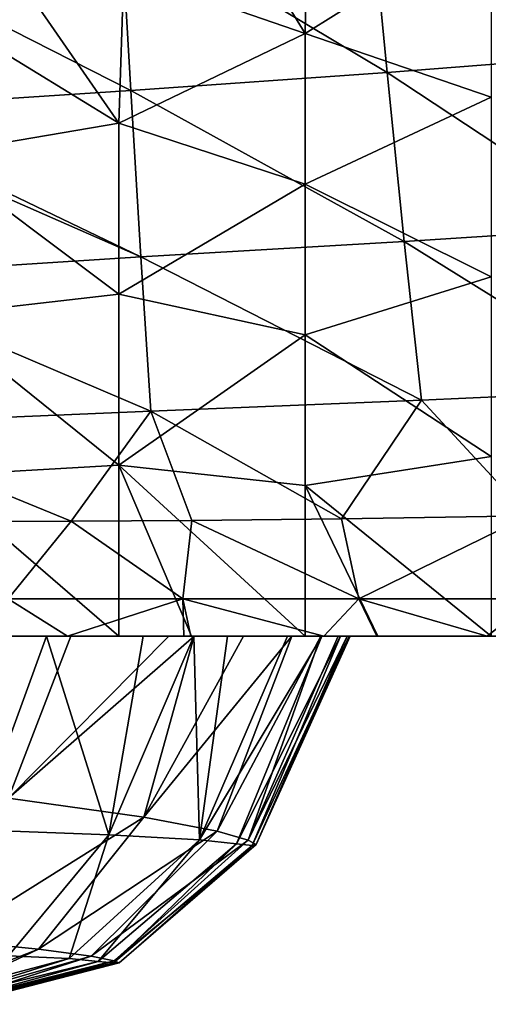
# Model space of a CAD drawing. Units: millimetres. Extents: x -180 to 180, y -345 to 10.
# Drawn here: x 15 to 53, y -345 to -265 of the extents above; entities that cross this region are included whole.
import ezdxf

# ---------------------------------------------------------------- set-up
doc = ezdxf.new("R2010")
doc.units = ezdxf.units.MM
doc.header["$LTSCALE"] = 52.148148
for name, color, linetype in [('11', 7, 'CONTINUOUS'), ('12', 7, 'CONTINUOUS'), ('15', 7, 'CONTINUOUS'), ('17', 7, 'CONTINUOUS'), ('18', 7, 'CONTINUOUS')]:
    doc.layers.add(name, color=color, linetype=linetype)

msp = doc.modelspace()

# ---------------------------------------------------------------- linework, layer by layer
at = {"layer": '11', "linetype": 'CONTINUOUS'}
for points in [[(43.133, -255.08, 387.866), (61.769, -268.156, 380.511), (60.051, -253.633, 381.766), (43.133, -255.08, 387.866)], [(23.041, -256.612, 390.577), (44.527, -269.509, 386.904), (43.133, -255.08, 387.866), (23.041, -256.612, 390.577)], [(44.527, -269.509, 386.904), (61.769, -268.156, 380.511), (43.133, -255.08, 387.866), (44.527, -269.509, 386.904)], [(0, -258.808, 391.123), (23.857, -270.943, 389.614), (23.041, -256.612, 390.577), (0, -258.808, 391.123)], [(23.857, -270.943, 389.614), (44.527, -269.509, 386.904), (23.041, -256.612, 390.577), (23.857, -270.943, 389.614)], [(0, -272.517, 390.147), (23.857, -270.943, 389.614), (0, -258.808, 391.123), (0, -272.517, 390.147)], [(44.527, -269.509, 386.904), (63.484, -282.002, 379.287), (61.769, -268.156, 380.511), (44.527, -269.509, 386.904)], [(23.857, -270.943, 389.614), (45.92, -283.15, 385.98), (44.527, -269.509, 386.904), (23.857, -270.943, 389.614)], [(45.92, -283.15, 385.98), (63.484, -282.002, 379.287), (44.527, -269.509, 386.904), (45.92, -283.15, 385.98)], [(0, -272.517, 390.147), (24.672, -284.369, 388.696), (23.857, -270.943, 389.614), (0, -272.517, 390.147)], [(24.672, -284.369, 388.696), (45.92, -283.15, 385.98), (23.857, -270.943, 389.614), (24.672, -284.369, 388.696)], [(0, -273.542, 390.073), (24.672, -284.369, 388.696), (0, -272.517, 390.147), (0, -273.542, 390.073)], [(0, -285.962, 389.172), (24.672, -284.369, 388.696), (0, -273.542, 390.073), (0, -285.962, 389.172)], [(45.92, -283.15, 385.98), (65.197, -295.129, 378.099), (63.484, -282.002, 379.287), (45.92, -283.15, 385.98)], [(24.672, -284.369, 388.696), (47.311, -295.952, 385.1), (45.92, -283.15, 385.98), (24.672, -284.369, 388.696)], [(47.311, -295.952, 385.1), (65.197, -295.129, 378.099), (45.92, -283.15, 385.98), (47.311, -295.952, 385.1)], [(0, -285.962, 389.172), (25.487, -296.826, 387.832), (24.672, -284.369, 388.696), (0, -285.962, 389.172)], [(25.487, -296.826, 387.832), (47.311, -295.952, 385.1), (24.672, -284.369, 388.696), (25.487, -296.826, 387.832)], [(0, -297.912, 388.289), (25.487, -296.826, 387.832), (0, -285.962, 389.172), (0, -297.912, 388.289)], [(65.197, -295.129, 378.099), (47.311, -295.952, 385.1), (55.925, -305.274, 382.293), (65.197, -295.129, 378.099)], [(47.311, -295.952, 385.1), (25.487, -296.826, 387.832), (40.862, -305.521, 385.835), (47.311, -295.952, 385.1)], [(55.925, -305.274, 382.293), (47.311, -295.952, 385.1), (40.862, -305.521, 385.835), (55.925, -305.274, 382.293)], [(25.487, -296.826, 387.832), (0, -297.912, 388.289), (19.05, -305.705, 387.494), (25.487, -296.826, 387.832)], [(28.795, -305.643, 387.054), (25.487, -296.826, 387.832), (19.05, -305.705, 387.494), (28.795, -305.643, 387.054)], [(40.862, -305.521, 385.835), (25.487, -296.826, 387.832), (28.795, -305.643, 387.054), (40.862, -305.521, 385.835)], [(19.05, -305.705, 387.494), (0, -297.912, 388.289), (9.379, -305.74, 387.666), (19.05, -305.705, 387.494)]]:
    msp.add_3dface(points, dxfattribs=at)
at = {"layer": '12', "linetype": 'CONTINUOUS'}
for points in [[(19.05, -305.705, 387.494), (9.379, -305.74, 387.666), (13.977, -311.968, 384.807), (19.05, -305.705, 387.494)], [(28.05, -311.968, 384.289), (19.05, -305.705, 387.494), (13.977, -311.968, 384.807), (28.05, -311.968, 384.289)], [(28.795, -305.643, 387.054), (19.05, -305.705, 387.494), (28.05, -311.968, 384.289), (28.795, -305.643, 387.054)], [(42.25, -311.968, 382.772), (28.795, -305.643, 387.054), (28.05, -311.968, 384.289), (42.25, -311.968, 382.772)], [(40.862, -305.521, 385.835), (28.795, -305.643, 387.054), (42.25, -311.968, 382.772), (40.862, -305.521, 385.835)], [(55.925, -305.274, 382.293), (40.862, -305.521, 385.835), (42.25, -311.968, 382.772), (55.925, -305.274, 382.293)], [(56.422, -311.968, 379.102), (55.925, -305.274, 382.293), (42.25, -311.968, 382.772), (56.422, -311.968, 379.102)], [(18.76, -315, 377.523), (13.977, -311.968, 384.807), (13.788, -315, 377.636), (18.76, -315, 377.523)], [(28.05, -311.968, 384.289), (13.977, -311.968, 384.807), (18.76, -315, 377.523), (28.05, -311.968, 384.289)], [(28.145, -315, 377.097), (28.05, -311.968, 384.289), (18.76, -315, 377.523), (28.145, -315, 377.097)], [(42.25, -311.968, 382.772), (28.05, -311.968, 384.289), (39.421, -315, 375.957), (42.25, -311.968, 382.772)], [(39.421, -315, 375.957), (28.05, -311.968, 384.289), (28.71, -315, 377.06), (39.421, -315, 375.957)], [(28.71, -315, 377.06), (28.05, -311.968, 384.289), (28.145, -315, 377.097), (28.71, -315, 377.06)], [(43.703, -315, 375.221), (42.25, -311.968, 382.772), (39.421, -315, 375.957), (43.703, -315, 375.221)], [(56.422, -311.968, 379.102), (42.25, -311.968, 382.772), (52.595, -315, 372.863), (56.422, -311.968, 379.102)], [(52.595, -315, 372.863), (42.25, -311.968, 382.772), (43.703, -315, 375.221), (52.595, -315, 372.863)], [(59.098, -315, 369.979), (56.422, -311.968, 379.102), (52.595, -315, 372.863), (59.098, -315, 369.979)]]:
    msp.add_3dface(points, dxfattribs=at)
at = {"layer": '15', "linetype": 'CONTINUOUS'}
for points in [[(11.364, -330.625, 285.481), (22.096, -331.028, 278.793), (17.05, -315, 299.092), (11.364, -330.625, 285.481)], [(13.809, -315, 300.39), (11.364, -330.625, 285.481), (17.05, -315, 299.092), (13.809, -315, 300.39)], [(19.016, -315, 173.024), (13.995, -328.065, 181.006), (13.853, -315, 170.253), (19.016, -315, 173.024)], [(24.906, -329.607, 192.375), (13.995, -328.065, 181.006), (28.982, -315, 182.497), (24.906, -329.607, 192.375)], [(28.982, -315, 182.497), (13.995, -328.065, 181.006), (26.914, -315, 179.96), (28.982, -315, 182.497)], [(26.914, -315, 179.96), (13.995, -328.065, 181.006), (19.016, -315, 173.024), (26.914, -315, 179.96)], [(17.05, -315, 299.092), (22.096, -331.028, 278.793), (24.844, -315, 294.553), (17.05, -315, 299.092)], [(22.096, -331.028, 278.793), (29.402, -331.423, 268.427), (28.946, -315, 291.081), (22.096, -331.028, 278.793)], [(24.844, -315, 294.553), (22.096, -331.028, 278.793), (28.946, -315, 291.081), (24.844, -315, 294.553)], [(30.826, -330.725, 206.196), (24.906, -329.607, 192.375), (36.847, -315, 198.668), (30.826, -330.725, 206.196)], [(36.847, -315, 198.668), (24.906, -329.607, 192.375), (32.949, -315, 188.776), (36.847, -315, 198.668)], [(32.949, -315, 188.776), (24.906, -329.607, 192.375), (28.982, -315, 182.497), (32.949, -315, 188.776)], [(28.946, -315, 291.081), (29.402, -331.423, 268.427), (31.649, -315, 288.119), (28.946, -315, 291.081)], [(29.402, -331.423, 268.427), (32.388, -331.748, 256.726), (39.275, -315, 270.856), (29.402, -331.423, 268.427)], [(31.649, -315, 288.119), (29.402, -331.423, 268.427), (36.51, -315, 280.016), (31.649, -315, 288.119)], [(36.51, -315, 280.016), (29.402, -331.423, 268.427), (39.275, -315, 270.856), (36.51, -315, 280.016)], [(33.321, -331.445, 220.376), (30.826, -330.725, 206.196), (39.189, -315, 208.742), (33.321, -331.445, 220.376)], [(39.189, -315, 208.742), (30.826, -330.725, 206.196), (36.847, -315, 198.668), (39.189, -315, 208.742)], [(32.388, -331.748, 256.726), (33.637, -331.89, 245.284), (40.765, -315, 259.804), (32.388, -331.748, 256.726)], [(39.275, -315, 270.856), (32.388, -331.748, 256.726), (40.765, -315, 259.804), (39.275, -315, 270.856)], [(33.964, -331.805, 233.468), (33.321, -331.445, 220.376), (41.299, -315, 228.127), (33.964, -331.805, 233.468)], [(41.299, -315, 228.127), (33.321, -331.445, 220.376), (40.58, -315, 218.556), (41.299, -315, 228.127)], [(40.58, -315, 218.556), (33.321, -331.445, 220.376), (39.189, -315, 208.742), (40.58, -315, 218.556)], [(33.637, -331.89, 245.284), (33.964, -331.805, 233.468), (41.476, -315, 247.838), (33.637, -331.89, 245.284)], [(40.765, -315, 259.804), (33.637, -331.89, 245.284), (41.476, -315, 247.838), (40.765, -315, 259.804)], [(41.476, -315, 247.838), (33.964, -331.805, 233.468), (41.546, -315, 237.699), (41.476, -315, 247.838)], [(41.546, -315, 237.699), (33.964, -331.805, 233.468), (41.299, -315, 228.127), (41.546, -315, 237.699)], [(24.906, -329.607, 192.375), (9.07, -339.516, 197.68), (13.995, -328.065, 181.006), (24.906, -329.607, 192.375)], [(16.402, -340.241, 205.201), (9.07, -339.516, 197.68), (24.906, -329.607, 192.375), (16.402, -340.241, 205.201)], [(30.826, -330.725, 206.196), (16.402, -340.241, 205.201), (24.906, -329.607, 192.375), (30.826, -330.725, 206.196)], [(11.364, -330.625, 285.481), (13.985, -340.787, 261.635), (22.096, -331.028, 278.793), (11.364, -330.625, 285.481)], [(13.985, -340.787, 261.635), (18.885, -341.013, 255.056), (22.096, -331.028, 278.793), (13.985, -340.787, 261.635)], [(20.665, -340.807, 214.249), (16.402, -340.241, 205.201), (30.826, -330.725, 206.196), (20.665, -340.807, 214.249)], [(22.096, -331.028, 278.793), (18.885, -341.013, 255.056), (29.402, -331.423, 268.427), (22.096, -331.028, 278.793)], [(33.321, -331.445, 220.376), (20.665, -340.807, 214.249), (30.826, -330.725, 206.196), (33.321, -331.445, 220.376)], [(18.885, -341.013, 255.056), (21.228, -341.237, 247.548), (29.402, -331.423, 268.427), (18.885, -341.013, 255.056)], [(22.529, -341.186, 223.624), (20.665, -340.807, 214.249), (33.321, -331.445, 220.376), (22.529, -341.186, 223.624)], [(29.402, -331.423, 268.427), (21.228, -341.237, 247.548), (32.388, -331.748, 256.726), (29.402, -331.423, 268.427)], [(21.228, -341.237, 247.548), (22.454, -341.365, 240.088), (32.388, -331.748, 256.726), (21.228, -341.237, 247.548)], [(32.388, -331.748, 256.726), (22.454, -341.365, 240.088), (33.637, -331.89, 245.284), (32.388, -331.748, 256.726)], [(22.454, -341.365, 240.088), (22.926, -341.361, 232.296), (33.637, -331.89, 245.284), (22.454, -341.365, 240.088)], [(33.964, -331.805, 233.468), (22.529, -341.186, 223.624), (33.321, -331.445, 220.376), (33.964, -331.805, 233.468)], [(22.926, -341.361, 232.296), (22.529, -341.186, 223.624), (33.964, -331.805, 233.468), (22.926, -341.361, 232.296)], [(33.637, -331.89, 245.284), (22.926, -341.361, 232.296), (33.964, -331.805, 233.468), (33.637, -331.89, 245.284)], [(16.402, -340.241, 205.201), (4.981, -344.7, 221.331), (9.07, -339.516, 197.68), (16.402, -340.241, 205.201)], [(7.061, -344.7, 222.917), (4.981, -344.7, 221.331), (16.402, -340.241, 205.201), (7.061, -344.7, 222.917)], [(13.985, -340.787, 261.635), (5.004, -344.7, 238.661), (18.885, -341.013, 255.056), (13.985, -340.787, 261.635)], [(20.665, -340.807, 214.249), (7.061, -344.7, 222.917), (16.402, -340.241, 205.201), (20.665, -340.807, 214.249)], [(8.651, -344.7, 224.988), (7.061, -344.7, 222.917), (20.665, -340.807, 214.249), (8.651, -344.7, 224.988)], [(22.529, -341.186, 223.624), (8.651, -344.7, 224.988), (20.665, -340.807, 214.249), (22.529, -341.186, 223.624)], [(5.004, -344.7, 238.661), (7.079, -344.7, 237.068), (18.885, -341.013, 255.056), (5.004, -344.7, 238.661)], [(18.885, -341.013, 255.056), (7.079, -344.7, 237.068), (21.228, -341.237, 247.548), (18.885, -341.013, 255.056)], [(7.079, -344.7, 237.068), (8.665, -344.7, 234.992), (21.228, -341.237, 247.548), (7.079, -344.7, 237.068)], [(9.657, -344.7, 227.404), (8.651, -344.7, 224.988), (22.529, -341.186, 223.624), (9.657, -344.7, 227.404)], [(21.228, -341.237, 247.548), (8.665, -344.7, 234.992), (22.454, -341.365, 240.088), (21.228, -341.237, 247.548)], [(8.665, -344.7, 234.992), (9.663, -344.7, 232.574), (22.454, -341.365, 240.088), (8.665, -344.7, 234.992)], [(10, -344.7, 229.986), (9.657, -344.7, 227.404), (22.529, -341.186, 223.624), (10, -344.7, 229.986)], [(9.663, -344.7, 232.574), (10, -344.7, 229.986), (22.926, -341.361, 232.296), (9.663, -344.7, 232.574)], [(22.454, -341.365, 240.088), (9.663, -344.7, 232.574), (22.926, -341.361, 232.296), (22.454, -341.365, 240.088)], [(22.926, -341.361, 232.296), (10, -344.7, 229.986), (22.529, -341.186, 223.624), (22.926, -341.361, 232.296)]]:
    msp.add_3dface(points, dxfattribs=at)
at = {"layer": '17', "linetype": 'CONTINUOUS'}
for points in [[(38.145, -254.575, 0), (37.914, -266.358, 0), (32.543, -257.572, 0), (38.145, -254.575, 0)], [(38.145, -254.575, 0), (52.929, -256.976, 0), (37.914, -266.358, 0), (38.145, -254.575, 0)], [(52.929, -256.976, 0), (52.929, -271.482, 0), (37.914, -266.358, 0), (52.929, -256.976, 0)], [(32.543, -257.572, 0), (37.914, -266.358, 0), (23.294, -261.291, 0), (32.543, -257.572, 0)], [(23.294, -261.291, 0), (22.899, -273.58, 0), (15.802, -263.316, 0), (23.294, -261.291, 0)], [(23.294, -261.291, 0), (37.914, -266.358, 0), (22.899, -273.58, 0), (23.294, -261.291, 0)], [(15.802, -263.316, 0), (22.899, -273.58, 0), (8.139, -264.557, 0), (15.802, -263.316, 0)], [(8.139, -264.557, 0), (22.899, -273.58, 0), (7.884, -276.15, 0), (8.139, -264.557, 0)], [(37.914, -266.358, 0), (37.914, -278.518, 0), (22.899, -273.58, 0), (37.914, -266.358, 0)], [(37.914, -266.358, 0), (52.929, -271.482, 0), (37.914, -278.518, 0), (37.914, -266.358, 0)], [(52.929, -271.482, 0), (52.929, -285.988, 0), (37.914, -278.518, 0), (52.929, -271.482, 0)], [(22.899, -273.58, 0), (22.899, -287.387, 0), (7.884, -276.15, 0), (22.899, -273.58, 0)], [(22.899, -273.58, 0), (37.914, -278.518, 0), (22.899, -287.387, 0), (22.899, -273.58, 0)], [(7.884, -276.15, 0), (22.899, -287.387, 0), (7.884, -289.1, 0), (7.884, -276.15, 0)], [(37.914, -278.518, 0), (37.914, -290.679, 0), (22.899, -287.387, 0), (37.914, -278.518, 0)], [(37.914, -278.518, 0), (52.929, -285.988, 0), (37.914, -290.679, 0), (37.914, -278.518, 0)], [(52.929, -285.988, 0), (52.929, -300.494, 0), (37.914, -290.679, 0), (52.929, -285.988, 0)], [(22.899, -287.387, 0), (22.899, -301.193, 0), (7.884, -289.1, 0), (22.899, -287.387, 0)], [(22.899, -287.387, 0), (37.914, -290.679, 0), (22.899, -301.193, 0), (22.899, -287.387, 0)], [(7.884, -289.1, 0), (22.899, -301.193, 0), (7.884, -302.05, 0), (7.884, -289.1, 0)], [(37.914, -290.679, 0), (37.914, -302.839, 0), (22.899, -301.193, 0), (37.914, -290.679, 0)], [(37.914, -290.679, 0), (52.929, -300.494, 0), (37.914, -302.839, 0), (37.914, -290.679, 0)], [(52.929, -300.494, 0), (52.929, -315), (37.914, -302.839, 0), (52.929, -300.494, 0)], [(22.899, -301.193, 0), (22.899, -315), (7.884, -302.05, 0), (22.899, -301.193, 0)], [(37.914, -302.839, 0), (37.914, -315), (22.899, -301.193, 0), (37.914, -302.839, 0)], [(37.914, -315), (28.764, -315), (22.899, -301.193, 0), (37.914, -315)], [(22.899, -301.193, 0), (28.764, -315), (22.899, -315), (22.899, -301.193, 0)], [(22.899, -315), (13.749, -315), (7.884, -302.05, 0), (22.899, -315)], [(52.929, -315), (43.779, -315), (37.914, -302.839, 0), (52.929, -315)], [(37.914, -302.839, 0), (43.779, -315), (37.914, -315), (37.914, -302.839, 0)]]:
    msp.add_3dface(points, dxfattribs=at)
at = {"layer": '18', "linetype": 'CONTINUOUS'}
for points in [[(28.71, -315, 377.06), (28.145, -315, 377.097), (13.749, -315, 364.708), (28.71, -315, 377.06)], [(28.764, -315, 362.67), (28.71, -315, 377.06), (13.749, -315, 364.708), (28.764, -315, 362.67)], [(28.145, -315, 377.097), (18.76, -315, 377.523), (13.749, -315, 364.708), (28.145, -315, 377.097)], [(18.76, -315, 377.523), (13.788, -315, 377.636), (13.749, -315, 364.708), (18.76, -315, 377.523)], [(13.809, -315, 300.39), (28.764, -315, 305.211), (13.749, -315, 313.086), (13.809, -315, 300.39)], [(13.853, -315, 170.253), (13.749, -315, 156.395), (28.764, -315, 168.612), (13.853, -315, 170.253)], [(13.749, -315), (22.899, -315), (28.764, -315, 14.051), (13.749, -315)], [(13.749, -315, 14.218), (13.749, -315), (28.764, -315, 14.051), (13.749, -315, 14.218)], [(13.749, -315, 156.395), (13.749, -315, 142.177), (28.764, -315, 154.561), (13.749, -315, 156.395)], [(28.764, -315, 168.612), (13.749, -315, 156.395), (28.764, -315, 154.561), (28.764, -315, 168.612)], [(13.749, -315, 142.177), (13.749, -315, 127.96), (28.764, -315, 140.51), (13.749, -315, 142.177)], [(28.764, -315, 154.561), (13.749, -315, 142.177), (28.764, -315, 140.51), (28.764, -315, 154.561)], [(13.749, -315, 127.96), (13.749, -315, 113.742), (28.764, -315, 126.459), (13.749, -315, 127.96)], [(28.764, -315, 140.51), (13.749, -315, 127.96), (28.764, -315, 126.459), (28.764, -315, 140.51)], [(13.749, -315, 113.742), (13.749, -315, 99.524), (28.764, -315, 112.408), (13.749, -315, 113.742)], [(28.764, -315, 126.459), (13.749, -315, 113.742), (28.764, -315, 112.408), (28.764, -315, 126.459)], [(13.749, -315, 99.524), (13.749, -315, 85.306), (28.764, -315, 98.357), (13.749, -315, 99.524)], [(28.764, -315, 112.408), (13.749, -315, 99.524), (28.764, -315, 98.357), (28.764, -315, 112.408)], [(13.749, -315, 85.306), (13.749, -315, 71.089), (28.764, -315, 84.306), (13.749, -315, 85.306)], [(28.764, -315, 98.357), (13.749, -315, 85.306), (28.764, -315, 84.306), (28.764, -315, 98.357)], [(13.749, -315, 71.089), (13.749, -315, 56.871), (28.764, -315, 70.255), (13.749, -315, 71.089)], [(28.764, -315, 84.306), (13.749, -315, 71.089), (28.764, -315, 70.255), (28.764, -315, 84.306)], [(13.749, -315, 56.871), (13.749, -315, 42.653), (28.764, -315, 56.204), (13.749, -315, 56.871)], [(28.764, -315, 70.255), (13.749, -315, 56.871), (28.764, -315, 56.204), (28.764, -315, 70.255)], [(13.749, -315, 42.653), (13.749, -315, 28.435), (28.764, -315, 42.153), (13.749, -315, 42.653)], [(28.764, -315, 56.204), (13.749, -315, 42.653), (28.764, -315, 42.153), (28.764, -315, 56.204)], [(13.749, -315, 28.435), (13.749, -315, 14.218), (28.764, -315, 28.102), (13.749, -315, 28.435)], [(28.764, -315, 42.153), (13.749, -315, 28.435), (28.764, -315, 28.102), (28.764, -315, 42.153)], [(28.764, -315, 28.102), (13.749, -315, 14.218), (28.764, -315, 14.051), (28.764, -315, 28.102)], [(28.764, -315, 305.211), (28.764, -315, 319.576), (13.749, -315, 313.086), (28.764, -315, 305.211)], [(28.764, -315, 319.576), (28.764, -315, 333.94), (13.749, -315, 325.992), (28.764, -315, 319.576)], [(13.749, -315, 313.086), (28.764, -315, 319.576), (13.749, -315, 325.992), (13.749, -315, 313.086)], [(28.764, -315, 333.94), (28.764, -315, 348.305), (13.749, -315, 338.897), (28.764, -315, 333.94)], [(13.749, -315, 325.992), (28.764, -315, 333.94), (13.749, -315, 338.897), (13.749, -315, 325.992)], [(28.764, -315, 348.305), (28.764, -315, 362.67), (13.749, -315, 351.803), (28.764, -315, 348.305)], [(13.749, -315, 338.897), (28.764, -315, 348.305), (13.749, -315, 351.803), (13.749, -315, 338.897)], [(13.749, -315, 351.803), (28.764, -315, 362.67), (13.749, -315, 364.708), (13.749, -315, 351.803)], [(13.809, -315, 300.39), (17.05, -315, 299.092), (28.764, -315, 305.211), (13.809, -315, 300.39)], [(19.016, -315, 173.024), (13.853, -315, 170.253), (28.764, -315, 168.612), (19.016, -315, 173.024)], [(17.05, -315, 299.092), (24.844, -315, 294.553), (28.764, -315, 305.211), (17.05, -315, 299.092)], [(26.914, -315, 179.96), (19.016, -315, 173.024), (28.764, -315, 168.612), (26.914, -315, 179.96)], [(22.899, -315), (28.764, -315), (28.764, -315, 14.051), (22.899, -315)], [(24.844, -315, 294.553), (28.946, -315, 291.081), (28.764, -315, 305.211), (24.844, -315, 294.553)], [(28.982, -315, 182.497), (26.914, -315, 179.96), (28.764, -315, 168.612), (28.982, -315, 182.497)], [(39.421, -315, 375.957), (28.71, -315, 377.06), (28.764, -315, 362.67), (39.421, -315, 375.957)], [(43.703, -315, 375.221), (39.421, -315, 375.957), (28.764, -315, 362.67), (43.703, -315, 375.221)], [(43.703, -315, 375.221), (28.764, -315, 362.67), (43.779, -315, 359.936), (43.703, -315, 375.221)], [(28.764, -315, 305.211), (28.946, -315, 291.081), (43.779, -315, 299.947), (28.764, -315, 305.211)], [(28.982, -315, 182.497), (28.764, -315, 168.612), (43.779, -315, 179.968), (28.982, -315, 182.497)], [(28.764, -315), (37.914, -315), (43.779, -315, 14.997), (28.764, -315)], [(28.764, -315, 14.051), (28.764, -315), (43.779, -315, 14.997), (28.764, -315, 14.051)], [(28.764, -315, 168.612), (28.764, -315, 154.561), (43.779, -315, 164.971), (28.764, -315, 168.612)], [(43.779, -315, 179.968), (28.764, -315, 168.612), (43.779, -315, 164.971), (43.779, -315, 179.968)], [(28.764, -315, 154.561), (28.764, -315, 140.51), (43.779, -315, 149.973), (28.764, -315, 154.561)], [(43.779, -315, 164.971), (28.764, -315, 154.561), (43.779, -315, 149.973), (43.779, -315, 164.971)], [(28.764, -315, 140.51), (28.764, -315, 126.459), (43.779, -315, 134.976), (28.764, -315, 140.51)], [(43.779, -315, 149.973), (28.764, -315, 140.51), (43.779, -315, 134.976), (43.779, -315, 149.973)], [(28.764, -315, 126.459), (28.764, -315, 112.408), (43.779, -315, 119.979), (28.764, -315, 126.459)], [(43.779, -315, 134.976), (28.764, -315, 126.459), (43.779, -315, 119.979), (43.779, -315, 134.976)], [(28.764, -315, 112.408), (28.764, -315, 98.357), (43.779, -315, 104.981), (28.764, -315, 112.408)], [(43.779, -315, 119.979), (28.764, -315, 112.408), (43.779, -315, 104.981), (43.779, -315, 119.979)], [(28.764, -315, 98.357), (28.764, -315, 84.306), (43.779, -315, 89.984), (28.764, -315, 98.357)], [(43.779, -315, 104.981), (28.764, -315, 98.357), (43.779, -315, 89.984), (43.779, -315, 104.981)], [(28.764, -315, 84.306), (28.764, -315, 70.255), (43.779, -315, 74.987), (28.764, -315, 84.306)], [(43.779, -315, 89.984), (28.764, -315, 84.306), (43.779, -315, 74.987), (43.779, -315, 89.984)], [(28.764, -315, 70.255), (28.764, -315, 56.204), (43.779, -315, 59.989), (28.764, -315, 70.255)], [(43.779, -315, 74.987), (28.764, -315, 70.255), (43.779, -315, 59.989), (43.779, -315, 74.987)], [(28.764, -315, 56.204), (28.764, -315, 42.153), (43.779, -315, 44.992), (28.764, -315, 56.204)], [(43.779, -315, 59.989), (28.764, -315, 56.204), (43.779, -315, 44.992), (43.779, -315, 59.989)], [(28.764, -315, 42.153), (28.764, -315, 28.102), (43.779, -315, 29.995), (28.764, -315, 42.153)], [(43.779, -315, 44.992), (28.764, -315, 42.153), (43.779, -315, 29.995), (43.779, -315, 44.992)], [(28.764, -315, 28.102), (28.764, -315, 14.051), (43.779, -315, 14.997), (28.764, -315, 28.102)], [(43.779, -315, 29.995), (28.764, -315, 28.102), (43.779, -315, 14.997), (43.779, -315, 29.995)], [(28.764, -315, 319.576), (28.764, -315, 305.211), (43.779, -315, 314.944), (28.764, -315, 319.576)], [(43.779, -315, 314.944), (28.764, -315, 305.211), (43.779, -315, 299.947), (43.779, -315, 314.944)], [(28.764, -315, 333.94), (28.764, -315, 319.576), (43.779, -315, 329.941), (28.764, -315, 333.94)], [(43.779, -315, 329.941), (28.764, -315, 319.576), (43.779, -315, 314.944), (43.779, -315, 329.941)], [(28.764, -315, 348.305), (28.764, -315, 333.94), (43.779, -315, 344.939), (28.764, -315, 348.305)], [(43.779, -315, 344.939), (28.764, -315, 333.94), (43.779, -315, 329.941), (43.779, -315, 344.939)], [(28.764, -315, 362.67), (28.764, -315, 348.305), (43.779, -315, 359.936), (28.764, -315, 362.67)], [(43.779, -315, 359.936), (28.764, -315, 348.305), (43.779, -315, 344.939), (43.779, -315, 359.936)], [(28.946, -315, 291.081), (31.649, -315, 288.119), (43.779, -315, 299.947), (28.946, -315, 291.081)], [(32.949, -315, 188.776), (28.982, -315, 182.497), (43.779, -315, 194.965), (32.949, -315, 188.776)], [(43.779, -315, 194.965), (28.982, -315, 182.497), (43.779, -315, 179.968), (43.779, -315, 194.965)], [(31.649, -315, 288.119), (36.51, -315, 280.016), (43.779, -315, 284.949), (31.649, -315, 288.119)], [(43.779, -315, 299.947), (31.649, -315, 288.119), (43.779, -315, 284.949), (43.779, -315, 299.947)], [(36.847, -315, 198.668), (32.949, -315, 188.776), (43.779, -315, 194.965), (36.847, -315, 198.668)], [(36.51, -315, 280.016), (39.275, -315, 270.856), (43.779, -315, 284.949), (36.51, -315, 280.016)], [(39.189, -315, 208.742), (36.847, -315, 198.668), (43.779, -315, 209.963), (39.189, -315, 208.742)], [(43.779, -315, 209.963), (36.847, -315, 198.668), (43.779, -315, 194.965), (43.779, -315, 209.963)], [(37.914, -315), (43.779, -315), (43.779, -315, 14.997), (37.914, -315)], [(40.58, -315, 218.556), (39.189, -315, 208.742), (43.779, -315, 209.963), (40.58, -315, 218.556)], [(39.275, -315, 270.856), (40.765, -315, 259.804), (43.779, -315, 269.952), (39.275, -315, 270.856)], [(43.779, -315, 284.949), (39.275, -315, 270.856), (43.779, -315, 269.952), (43.779, -315, 284.949)], [(41.299, -315, 228.127), (40.58, -315, 218.556), (43.779, -315, 224.96), (41.299, -315, 228.127)], [(43.779, -315, 224.96), (40.58, -315, 218.556), (43.779, -315, 209.963), (43.779, -315, 224.96)], [(40.765, -315, 259.804), (41.476, -315, 247.838), (43.779, -315, 254.955), (40.765, -315, 259.804)], [(43.779, -315, 269.952), (40.765, -315, 259.804), (43.779, -315, 254.955), (43.779, -315, 269.952)], [(41.546, -315, 237.699), (41.299, -315, 228.127), (43.779, -315, 239.957), (41.546, -315, 237.699)], [(43.779, -315, 239.957), (41.299, -315, 228.127), (43.779, -315, 224.96), (43.779, -315, 239.957)], [(41.476, -315, 247.838), (41.546, -315, 237.699), (43.779, -315, 239.957), (41.476, -315, 247.838)], [(43.779, -315, 254.955), (41.476, -315, 247.838), (43.779, -315, 239.957), (43.779, -315, 254.955)], [(52.595, -315, 372.863), (43.703, -315, 375.221), (43.779, -315, 359.936), (52.595, -315, 372.863)], [(59.098, -315, 369.979), (52.595, -315, 372.863), (43.779, -315, 359.936), (59.098, -315, 369.979)], [(59.098, -315, 369.979), (43.779, -315, 359.936), (58.794, -315, 354.901), (59.098, -315, 369.979)], [(43.779, -315), (52.929, -315), (58.794, -315, 14.788), (43.779, -315)], [(43.779, -315, 14.997), (43.779, -315), (58.794, -315, 14.788), (43.779, -315, 14.997)], [(43.779, -315, 359.936), (43.779, -315, 344.939), (58.794, -315, 354.901), (43.779, -315, 359.936)], [(43.779, -315, 344.939), (43.779, -315, 329.941), (58.794, -315, 340.113), (43.779, -315, 344.939)], [(43.779, -315, 344.939), (58.794, -315, 340.113), (58.794, -315, 354.901), (43.779, -315, 344.939)], [(43.779, -315, 329.941), (43.779, -315, 314.944), (58.794, -315, 325.326), (43.779, -315, 329.941)], [(43.779, -315, 329.941), (58.794, -315, 325.326), (58.794, -315, 340.113), (43.779, -315, 329.941)], [(43.779, -315, 314.944), (43.779, -315, 299.947), (58.794, -315, 310.538), (43.779, -315, 314.944)], [(43.779, -315, 314.944), (58.794, -315, 310.538), (58.794, -315, 325.326), (43.779, -315, 314.944)], [(43.779, -315, 299.947), (43.779, -315, 284.949), (58.794, -315, 295.751), (43.779, -315, 299.947)], [(43.779, -315, 299.947), (58.794, -315, 295.751), (58.794, -315, 310.538), (43.779, -315, 299.947)], [(43.779, -315, 284.949), (43.779, -315, 269.952), (58.794, -315, 280.963), (43.779, -315, 284.949)], [(43.779, -315, 284.949), (58.794, -315, 280.963), (58.794, -315, 295.751), (43.779, -315, 284.949)], [(43.779, -315, 269.952), (43.779, -315, 254.955), (58.794, -315, 266.176), (43.779, -315, 269.952)], [(43.779, -315, 269.952), (58.794, -315, 266.176), (58.794, -315, 280.963), (43.779, -315, 269.952)], [(43.779, -315, 254.955), (43.779, -315, 239.957), (58.794, -315, 251.388), (43.779, -315, 254.955)], [(43.779, -315, 254.955), (58.794, -315, 251.388), (58.794, -315, 266.176), (43.779, -315, 254.955)], [(43.779, -315, 239.957), (43.779, -315, 224.96), (58.794, -315, 236.601), (43.779, -315, 239.957)], [(43.779, -315, 239.957), (58.794, -315, 236.601), (58.794, -315, 251.388), (43.779, -315, 239.957)], [(43.779, -315, 224.96), (43.779, -315, 209.963), (58.794, -315, 221.813), (43.779, -315, 224.96)], [(43.779, -315, 224.96), (58.794, -315, 221.813), (58.794, -315, 236.601), (43.779, -315, 224.96)], [(43.779, -315, 209.963), (43.779, -315, 194.965), (58.794, -315, 207.026), (43.779, -315, 209.963)], [(43.779, -315, 209.963), (58.794, -315, 207.026), (58.794, -315, 221.813), (43.779, -315, 209.963)], [(43.779, -315, 194.965), (43.779, -315, 179.968), (58.794, -315, 192.238), (43.779, -315, 194.965)], [(43.779, -315, 194.965), (58.794, -315, 192.238), (58.794, -315, 207.026), (43.779, -315, 194.965)], [(43.779, -315, 179.968), (43.779, -315, 164.971), (58.794, -315, 177.451), (43.779, -315, 179.968)], [(43.779, -315, 179.968), (58.794, -315, 177.451), (58.794, -315, 192.238), (43.779, -315, 179.968)], [(43.779, -315, 164.971), (43.779, -315, 149.973), (58.794, -315, 162.663), (43.779, -315, 164.971)], [(43.779, -315, 164.971), (58.794, -315, 162.663), (58.794, -315, 177.451), (43.779, -315, 164.971)], [(43.779, -315, 149.973), (43.779, -315, 134.976), (58.794, -315, 147.875), (43.779, -315, 149.973)], [(43.779, -315, 149.973), (58.794, -315, 147.875), (58.794, -315, 162.663), (43.779, -315, 149.973)], [(43.779, -315, 134.976), (43.779, -315, 119.979), (58.794, -315, 133.088), (43.779, -315, 134.976)], [(43.779, -315, 134.976), (58.794, -315, 133.088), (58.794, -315, 147.875), (43.779, -315, 134.976)], [(43.779, -315, 119.979), (43.779, -315, 104.981), (58.794, -315, 118.3), (43.779, -315, 119.979)], [(43.779, -315, 119.979), (58.794, -315, 118.3), (58.794, -315, 133.088), (43.779, -315, 119.979)], [(43.779, -315, 104.981), (43.779, -315, 89.984), (58.794, -315, 103.513), (43.779, -315, 104.981)], [(43.779, -315, 104.981), (58.794, -315, 103.513), (58.794, -315, 118.3), (43.779, -315, 104.981)], [(43.779, -315, 89.984), (43.779, -315, 74.987), (58.794, -315, 88.725), (43.779, -315, 89.984)], [(43.779, -315, 89.984), (58.794, -315, 88.725), (58.794, -315, 103.513), (43.779, -315, 89.984)], [(43.779, -315, 74.987), (43.779, -315, 59.989), (58.794, -315, 73.938), (43.779, -315, 74.987)], [(43.779, -315, 74.987), (58.794, -315, 73.938), (58.794, -315, 88.725), (43.779, -315, 74.987)], [(43.779, -315, 59.989), (43.779, -315, 44.992), (58.794, -315, 59.15), (43.779, -315, 59.989)], [(43.779, -315, 59.989), (58.794, -315, 59.15), (58.794, -315, 73.938), (43.779, -315, 59.989)], [(43.779, -315, 44.992), (43.779, -315, 29.995), (58.794, -315, 44.363), (43.779, -315, 44.992)], [(43.779, -315, 44.992), (58.794, -315, 44.363), (58.794, -315, 59.15), (43.779, -315, 44.992)], [(43.779, -315, 29.995), (43.779, -315, 14.997), (58.794, -315, 29.575), (43.779, -315, 29.995)], [(43.779, -315, 29.995), (58.794, -315, 29.575), (58.794, -315, 44.363), (43.779, -315, 29.995)], [(43.779, -315, 14.997), (58.794, -315, 14.788), (58.794, -315, 29.575), (43.779, -315, 14.997)]]:
    msp.add_3dface(points, dxfattribs=at)

doc.saveas('drawing.dxf')
